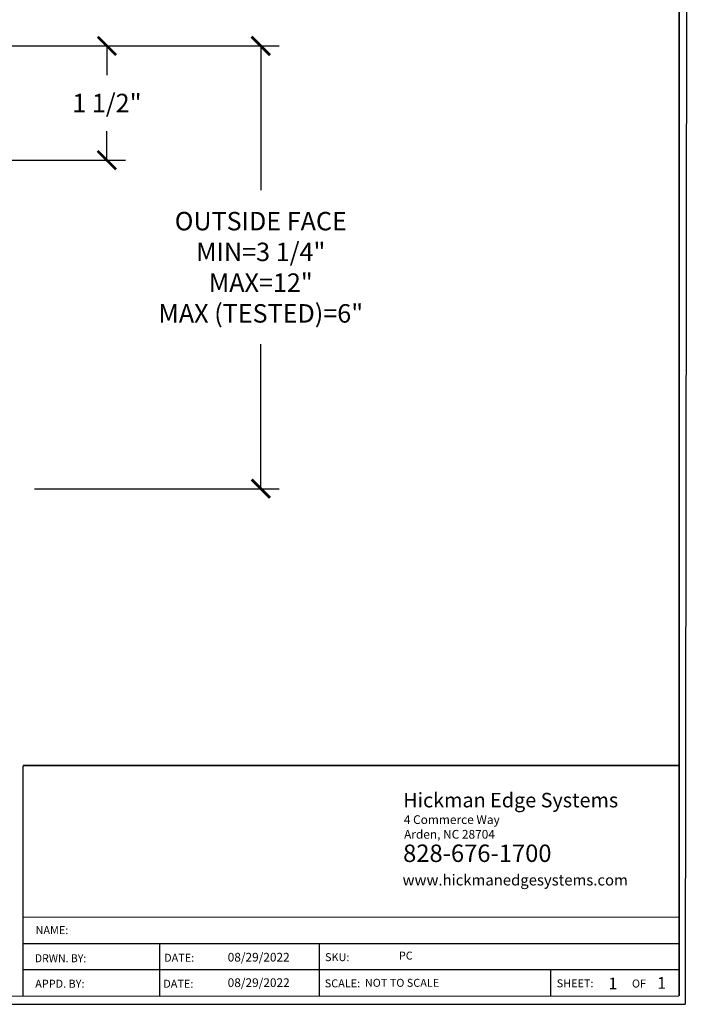
# Model space of a CAD drawing. Extents: x -15.4 to 21, y -7 to 14.7.
# Drawn here: x 12 to 21, y -7 to 6.3 of the extents above; entities that cross this region are included whole.
import ezdxf
from ezdxf.enums import TextEntityAlignment as Align

# ---------------------------------------------------------------- set-up
doc = ezdxf.new("R2010")
doc.units = 0
doc.header["$LTSCALE"] = 0.1
doc.header["$MEASUREMENT"] = 0
doc.layers.get('0').update_dxf_attribs({"linetype": 'CONTINUOUS'})
doc.layers.get('Defpoints').update_dxf_attribs({"color": 234, "linetype": 'CONTINUOUS'})
doc.layers.add('DECK', color=1, linetype='CONTINUOUS')
doc.layers.add('TITLE_BLOCK', color=251, linetype='CONTINUOUS')
doc.styles.add('MtXpl_Arial_Baltic', font='arialbd.ttf')
doc.styles.add('ROMAND', font='romand', dxfattribs={"height": 0.08})
doc.styles.add('ROMANS', font='ROMANS.SHX', dxfattribs={"width": 0.8, "height": 0.027815})
doc.styles.get("Standard").update_dxf_attribs({"font": 'arial.ttf'})
doc.dimstyles.new('Standard MED', dxfattribs={"dimtxt": 0.25, "dimasz": 0.25, "dimexe": 0.1, "dimexo": 0.1, "dimgap": 0.1, "dimtad": 0, "dimtih": 1, "dimtoh": 1, "dimdec": 3, "dimzin": 0, "dimdsep": 46, "dimtxsty": 'Standard', "dimcen": 0, "dimclrd": 256, "dimclre": 256, "dimclrt": 256, "dimadec": 0, "dimazin": 0, "dimtfac": 1, "dimtdec": 3, "dimtofl": 0, "dimtmove": 2, "dimatfit": 3, "dimfxl": 1, "dimfrac": 2, "dimtolj": 1, "dimtzin": 0, "dimarcsym": 2})

# ---------------------------------------------------------------- blocks, each defined once
blk = doc.blocks.new('_ArchTick')
at = {"color": 0, "linetype": 'ByBlock', "const_width": 0.15}
blk.add_lwpolyline([(-0.5, -0.5), (0.5, 0.5)], dxfattribs=at)
blk = doc.blocks.new('*D6')
at = {"lineweight": -2, "transparency": 16777216}
for p, q in [((11.756, 5.982), (15.482, 5.982)), ((15.232, 5.982), (15.232, 4.025)), ((15.232, -0.019), (15.232, 1.938)), ((12.165, -0.019), (15.482, -0.019))]:
    blk.add_line(p, q, dxfattribs=at)
at = {"layer": 'Defpoints', "color": 0, "transparency": 16777216}
for p in [(11.506, 5.982), (11.915, -0.019), (15.232, -0.019)]:
    blk.add_point(p, dxfattribs=at)
at = {"lineweight": -2, "transparency": 16777216, "xscale": 0.25, "yscale": 0.25, "zscale": 0.25}
for p, rotation in [((15.232, 5.982), 90), ((15.232, -0.019), 270)]:
    blk.add_blockref('_ArchTick', p, dxfattribs=dict(at, rotation=rotation))
at = {"transparency": 16777216, "insert": (15.232, 2.982), "char_height": 0.25, "attachment_point": 5}
blk.add_mtext('\\A1;OUTSIDE FACE\\PMIN=3 1/4"\\PMAX=12"\\PMAX (TESTED)=6"', dxfattribs=at)
blk = doc.blocks.new('*D9')
at = {"lineweight": -2, "transparency": 16777216}
for p, q in [((11.756, 5.982), (13.396, 5.982)), ((13.146, 5.982), (13.146, 5.587)), ((13.146, 4.433), (13.146, 4.828)), ((11.656, 4.433), (13.396, 4.433))]:
    blk.add_line(p, q, dxfattribs=at)
at = {"layer": 'Defpoints', "color": 0, "transparency": 16777216}
for p in [(11.506, 5.982), (11.406, 4.433), (13.146, 4.433)]:
    blk.add_point(p, dxfattribs=at)
at = {"lineweight": -2, "transparency": 16777216, "xscale": 0.25, "yscale": 0.25, "zscale": 0.25}
for p, rotation in [((13.146, 5.982), 90), ((13.146, 4.433), 270)]:
    blk.add_blockref('_ArchTick', p, dxfattribs=dict(at, rotation=rotation))
at = {"transparency": 16777216, "insert": (13.146, 5.208), "char_height": 0.25, "width": 1.18872, "attachment_point": 5}
blk.add_mtext('\\A1;1 1/2" ', dxfattribs=at)

msp = doc.modelspace()

# ---------------------------------------------------------------- linework, layer by layer
at = {"layer": 'TITLE_BLOCK', "color": 5}
for p, q in [((21.0143, 14.6663), (20.984, -7.0072)), ((12.0084, -6.1833), (20.9037, -6.1833)), ((13.8596, -6.1833), (13.8596, -6.8989)), ((16.0234, -6.1833), (16.0234, -6.8989)), ((12.0084, -6.5353), (20.9037, -6.5353)), ((19.1584, -6.5411), (19.1584, -6.8869)), ((-15.3567, -7.0072), (20.984, -7.0071))]:
    msp.add_line(p, q, dxfattribs=at)
for points, const_width in [([(20.9037, 14.5759), (20.9037, -6.8966)], 0.0197), ([(12.0084, -3.771), (20.9037, -3.771)], 0.0236), ([(12.0084, -3.771), (12.0084, -6.8966)], 0.0197), ([(12.0084, -5.8255), (20.9037, -5.8255)], 0.0157), ([(-15.2461, -6.8966), (20.9037, -6.8966)], 0.0157)]:
    msp.add_lwpolyline(points, dxfattribs=dict(at, const_width=const_width))

# ---------------------------------------------------------------- texts
at = {"layer": 'DECK', "color": 251, "style": 'MtXpl_Arial_Baltic'}
for s, height, p in [('Hickman Edge Systems', 0.196879, (17.1626, -4.3382)), ('4 Commerce Way', 0.118127, (17.1715, -4.5633)), ('Arden, NC 28704', 0.118127, (17.1745, -4.7622)), ('828-676-1700', 0.236255, (17.1612, -5.0782)), ('www.hickmanedgesystems.com', 0.148, (17.1548, -5.3967))]:
    msp.add_text(s, height=height, dxfattribs=at).set_placement(p)
at = {"layer": 'TITLE_BLOCK', "style": 'ROMAND'}
for s, p in [('NAME:', (12.1789, -6.0557)), ('DATE:', (13.9218, -6.4303)), ('SKU:', (16.1029, -6.4222)), ('SCALE:', (16.0992, -6.7773)), ('SHEET:', (19.2433, -6.7773)), ('OF', (20.264, -6.78)), ('APPD. BY:', (12.1744, -6.7823)), ('DATE:', (13.9107, -6.7825))]:
    msp.add_text(s, height=0.10813, dxfattribs=at).set_placement(p)
at = {"layer": 'TITLE_BLOCK', "style": 'ROMAND', "width": 0.965}
msp.add_text('DRWN. BY:', height=0.10813, dxfattribs=at).set_placement((12.1699, -6.4372))
at = {"layer": 'TITLE_BLOCK', "style": 'ROMANS'}
for p in [(15.2035, -6.4279), (15.2035, -6.7728)]:
    msp.add_text('08/29/2022', height=0.11796, dxfattribs=at).set_placement(p, align=Align.CENTER)
for p in [(20.0053, -6.7249), (20.666, -6.7172)]:
    msp.add_text('1', height=0.1573, dxfattribs=at).set_placement(p, align=Align.MIDDLE_CENTER)
at = {"layer": 'TITLE_BLOCK', "color": 252, "char_height": 0.108128, "width": 1.922746, "attachment_point": 1}
for s, insert in [('\\pi0.87384;{\\Fromand|c0;\\C251;PC}', (17.0096, -6.2933)), ('\\pi0.37182;{\\Fromans|c0;\\C251;NOT TO SCALE}', (16.6031, -6.662))]:
    msp.add_mtext(s, dxfattribs=dict(at, insert=insert))

# ---------------------------------------------------------------- dimensions: what is measured, and where the dimension line sits
dim = msp.add_linear_dim(base=(13.1464, 4.4327), p1=(11.5061, 5.9824), p2=(11.4056, 4.4327), angle=90, dimstyle='Standard MED', override={"dimexe": 0.25, "dimexo": 0.25, "dimgap": 0.25, "dimlunit": 4, "dimpost": ' ', "dimblk1": 'ArchTick', "dimblk2": 'ArchTick', "dimsah": 1, "dimfrac": 2})
dim.commit()
dim.dimension.update_dxf_attribs({"geometry": '*D9', "text_midpoint": (13.1464, 5.2075)})
dim = msp.add_linear_dim(base=(15.2324, -0.019), p1=(11.5061, 5.9824), p2=(11.915, -0.019), angle=90, text='OUTSIDE FACE\\PMIN=3 1/4"\\PMAX=12"\\PMAX (TESTED)=6"', dimstyle='Standard MED', override={"dimexe": 0.25, "dimexo": 0.25, "dimgap": 0.25, "dimlunit": 4, "dimpost": ' ', "dimblk1": 'ArchTick', "dimblk2": 'ArchTick', "dimsah": 1, "dimtmove": 0, "dimfrac": 0})
dim.commit()
dim.dimension.update_dxf_attribs({"geometry": '*D6', "text_midpoint": (15.2324, 2.9817), "dimtype": 160})

doc.saveas('drawing.dxf')
